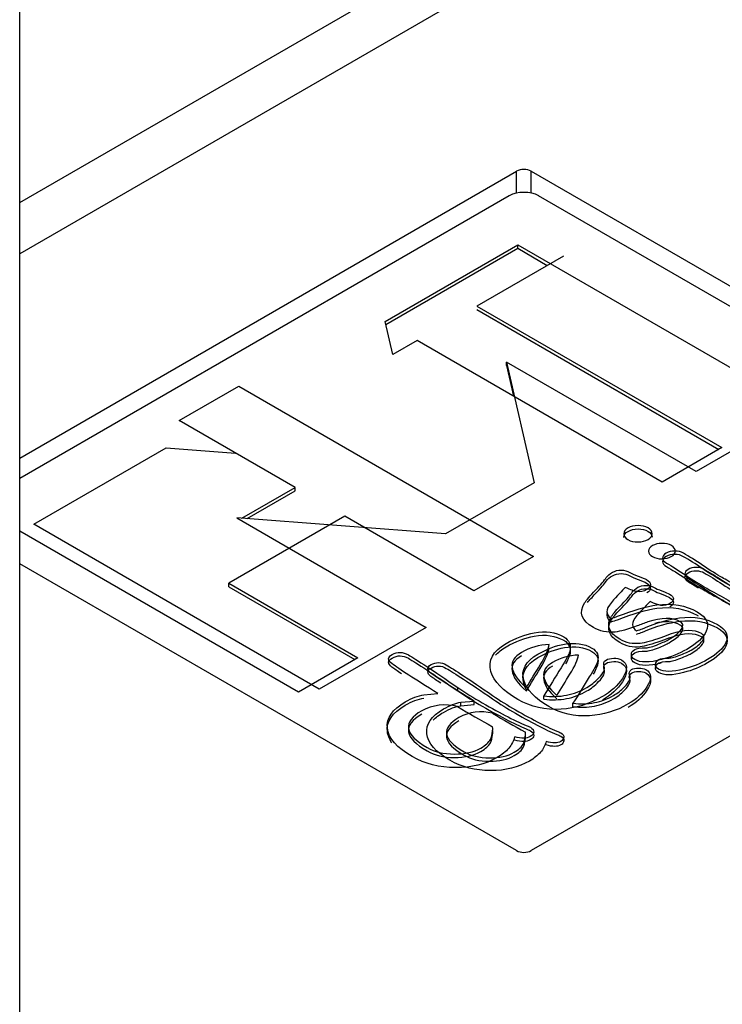
# Model space of a CAD drawing. Units: millimetres. Extents: x 40 to 303, y 11 to 407.
# Drawn here: x 223 to 223, y 69 to 71 of the extents above; entities that cross this region are included whole.
import ezdxf

# ---------------------------------------------------------------- set-up
doc = ezdxf.new("R2010")
doc.units = ezdxf.units.MM
for name, color, linetype in [('Default', 7, 'Continuous'), ('PL_07_06_00_LOGO', 7, 'Continuous'), ('PL_700_07_01_01_', 7, 'Continuous'), ('PL_700H_02_01_02', 7, 'Continuous'), ('PL_700H_07_02_01', 7, 'Continuous')]:
    doc.layers.add(name, color=color, linetype=linetype)

# ---------------------------------------------------------------- blocks, each defined once
blk = doc.blocks.new('SE4')
at = {"layer": 'PL_07_06_00_LOGO', "color": 7, "linetype": 'Continuous'}
for p, q in [((223.167, 70.3938), (222.5801, 70.055)), ((223.167, 70.3938), (222.5801, 70.055)), ((223.8741, 70.006), (223.2023, 70.3938)), ((223.8741, 70.006), (223.2023, 70.3938)), ((223.0184, 70.2434), (223.1772, 70.3351)), ((223.1772, 70.3351), (223.5195, 70.1375)), ((223.1772, 70.331), (223.1772, 70.3351)), ((223.0192, 70.2398), (223.1772, 70.331)), ((223.1772, 70.331), (223.2127, 70.3105)), ((223.232, 70.3216), (223.1281, 70.2616)), ((223.1281, 70.2616), (223.422, 70.092)), ((223.1281, 70.2575), (223.4184, 70.0899)), ((223.0275, 70.2035), (223.0184, 70.2434)), ((223.0566, 70.2204), (223.0275, 70.2035)), ((223.3505, 70.0507), (223.0566, 70.2204)), ((223.3911, 70.0634), (223.1638, 70.1946)), ((223.1638, 70.1946), (223.1968, 70.05)), ((223.1638, 70.1906), (223.1638, 70.1946)), ((223.1638, 70.1906), (223.1722, 70.1536)), ((222.7713, 70.1245), (222.8427, 70.1658)), ((222.8427, 70.1658), (223.1963, 69.9617)), ((223.5195, 70.1375), (223.3911, 70.0634)), ((222.9104, 70.0442), (222.7713, 70.1245)), ((222.597, 70.0001), (222.7559, 70.0918)), ((222.7559, 70.0918), (222.8389, 70.0855)), ((223.422, 70.092), (223.3505, 70.0507)), ((222.8466, 70.0074), (222.9104, 70.0442)), ((222.8529, 70.0069), (222.9104, 70.0401)), ((222.9104, 70.0401), (222.9104, 70.0442)), ((223.1968, 70.05), (223.0908, 69.9888)), ((222.9701, 70.0097), (222.831, 69.9294)), ((223.0908, 69.9888), (222.8403, 70.0079)), ((222.8403, 70.0079), (223.0676, 69.8766)), ((223.1248, 69.9204), (222.9701, 70.0097)), ((222.9142, 69.7988), (222.5801, 69.9917)), ((222.9393, 69.8025), (222.597, 70.0001)), ((223.3663, 69.9678), (223.3663, 69.9683)), ((223.1963, 69.9617), (223.1248, 69.9204)), ((222.831, 69.9294), (222.9857, 69.8401)), ((222.831, 69.9253), (222.831, 69.9294)), ((222.831, 69.9253), (222.9821, 69.838)), ((223.2892, 69.8832), (223.2892, 69.8873)), ((223.0676, 69.8766), (222.9393, 69.8025)), ((222.9857, 69.8401), (222.9142, 69.7988)), ((223.1055, 69.8003), (223.1055, 69.8044)), ((223.0647, 69.7958), (223.0816, 69.7973)), ((223.2084, 69.7903), (223.2084, 69.7944)), ((223.1092, 69.7868), (223.125, 69.7882)), ((223.1092, 69.7827), (223.1092, 69.7868)), ((223.1092, 69.7827), (223.125, 69.7841)), ((223.125, 69.7841), (223.125, 69.7882)), ((223.2435, 69.7815), (223.2435, 69.7856))]:
    blk.add_line(p, q, dxfattribs=at)
for centre, radius, start, end in [((223.217, 69.7868), 0.0693, 91.714, 120.5831), ((223.2517, 69.7794), 0.0639, 91.4352, 120.8618), ((223.0903, 69.7247), 0.0589, 75.5352, 118.5592), ((223.6329, 70.6475), 1.014, 238.624, 241.376), ((223.1334, 69.7193), 0.056, 75.9779, 118.4231), ((223.6382, 70.5789), 0.9432, 238.6182, 241.3818)]:
    blk.add_arc(centre, radius, start, end, dxfattribs=at)
blk.add_ellipse((223.1847, 70.3836), major_axis=(0.025, 0), ratio=0.57735, start_param=0.785398, end_param=2.356194, dxfattribs=at)
blk.add_ellipse((223.1847, 70.3836), major_axis=(0.025, 0), ratio=0.57735, start_param=0.785398, end_param=2.356194, dxfattribs=at)
for points, knots in [([(223.3335, 69.9819), (223.3302, 69.9799), (223.3261, 69.979), (223.3167, 69.9789), (223.3126, 69.9798), (223.306, 69.9837), (223.3044, 69.986), (223.3046, 69.9915), (223.3062, 69.9938), (223.3127, 69.9976), (223.3168, 69.9985), (223.3215, 69.9986), (223.3261, 69.9986), (223.3302, 69.9976), (223.3368, 69.9938), (223.3385, 69.9915), (223.3385, 69.9888), (223.3385, 69.9861), (223.3367, 69.9837), (223.3335, 69.9819)], [0, 0, 0, 0, 0.126006, 0.126006, 0.252012, 0.252012, 0.378018, 0.378018, 0.504025, 0.504025, 0.626212, 0.626212, 0.626212, 0.750846, 0.750846, 0.875479, 0.875479, 0.875479, 1, 1, 1, 1]), ([(223.3044, 69.9844), (223.3044, 69.9845), (223.3045, 69.9846), (223.3046, 69.9874), (223.3062, 69.9897), (223.3127, 69.9935), (223.3168, 69.9944), (223.3215, 69.9945), (223.3261, 69.9945), (223.3302, 69.9936), (223.3368, 69.9897), (223.3385, 69.9874), (223.3385, 69.9847)], [0.3744161, 0.3744161, 0.3744161, 0.3744161, 0.3780184, 0.3780184, 0.5040245, 0.5040245, 0.6262123, 0.6262123, 0.6262123, 0.7508455, 0.7508455, 0.8754096, 0.8754096, 0.8754096, 0.8754096]), ([(223.3614, 69.9615), (223.3584, 69.9597), (223.3546, 69.9588), (223.3502, 69.9587), (223.3457, 69.9586), (223.3419, 69.9596), (223.3358, 69.9632), (223.3342, 69.9654), (223.3341, 69.9679), (223.3341, 69.9705), (223.3359, 69.9728), (223.342, 69.9763), (223.3458, 69.9772), (223.3502, 69.9772), (223.3547, 69.9773), (223.3585, 69.9763), (223.3646, 69.9728), (223.3662, 69.9706), (223.3663, 69.968), (223.3663, 69.9654), (223.3645, 69.9633), (223.3614, 69.9615)], [0, 0, 0, 0, 0.12472, 0.12472, 0.12472, 0.251461, 0.251461, 0.374361, 0.374361, 0.374361, 0.497855, 0.497855, 0.625208, 0.625208, 0.625208, 0.748107, 0.748107, 0.874847, 0.874847, 0.874847, 1, 1, 1, 1]), ([(223.4225, 69.9362), (223.4266, 69.9338), (223.433, 69.9302), (223.4414, 69.9256), (223.4498, 69.921), (223.4561, 69.9175), (223.4634, 69.9133), (223.4649, 69.9114), (223.4649, 69.9092), (223.4649, 69.9069), (223.4635, 69.905), (223.4575, 69.9015), (223.4541, 69.9006), (223.4501, 69.9007), (223.4464, 69.9007), (223.443, 69.9015), (223.4357, 69.9057), (223.4295, 69.9092), (223.421, 69.9139), (223.4126, 69.9185), (223.4063, 69.922), (223.3957, 69.9281), (223.3879, 69.933), (223.3788, 69.939), (223.3698, 69.945), (223.3621, 69.9499), (223.3525, 69.9554), (223.351, 69.9574), (223.3509, 69.9596), (223.3508, 69.9618), (223.3524, 69.9639), (223.3583, 69.9673), (223.3618, 69.9681), (223.3694, 69.9681), (223.3729, 69.9672), (223.3824, 69.9616), (223.3902, 69.9568), (223.3992, 69.9508), (223.4083, 69.9447), (223.416, 69.9399), (223.4225, 69.9362)], [0, 0, 0, 0, 0.078335, 0.078335, 0.078335, 0.142663, 0.142663, 0.191301, 0.191301, 0.191301, 0.226282, 0.226282, 0.260096, 0.260096, 0.260096, 0.308703, 0.308703, 0.372989, 0.372989, 0.372989, 0.443677, 0.443677, 0.554019, 0.554019, 0.554019, 0.646459, 0.646459, 0.691235, 0.691235, 0.691235, 0.730828, 0.730828, 0.771786, 0.771786, 0.812745, 0.812745, 0.897304, 0.897304, 0.897304, 1, 1, 1, 1]), ([(223.4225, 69.9321), (223.4266, 69.9297), (223.433, 69.9262), (223.4414, 69.9216), (223.4498, 69.9169), (223.4561, 69.9134), (223.4634, 69.9092), (223.4649, 69.9073), (223.4649, 69.9051), (223.4649, 69.9029), (223.4635, 69.9009), (223.4575, 69.8974), (223.4541, 69.8965), (223.4501, 69.8966), (223.4464, 69.8966), (223.443, 69.8974), (223.4357, 69.9016), (223.4295, 69.9051), (223.421, 69.9098), (223.4126, 69.9144), (223.4063, 69.9179), (223.3957, 69.9241), (223.3879, 69.9289), (223.3788, 69.935), (223.3698, 69.941), (223.3621, 69.9458), (223.3525, 69.9513), (223.351, 69.9534), (223.3509, 69.9555), (223.3508, 69.9577), (223.3524, 69.9598), (223.3583, 69.9632), (223.3618, 69.964), (223.3694, 69.964), (223.3729, 69.9631), (223.3824, 69.9576), (223.3902, 69.9527), (223.3992, 69.9467), (223.4083, 69.9407), (223.416, 69.9358), (223.4225, 69.9321)], [0, 0, 0, 0, 0.078335, 0.078335, 0.078335, 0.142663, 0.142663, 0.191301, 0.191301, 0.191301, 0.226282, 0.226282, 0.260096, 0.260096, 0.260096, 0.308703, 0.308703, 0.372989, 0.372989, 0.372989, 0.443677, 0.443677, 0.554019, 0.554019, 0.554019, 0.646459, 0.646459, 0.691235, 0.691235, 0.691235, 0.730828, 0.730828, 0.771786, 0.771786, 0.812745, 0.812745, 0.897304, 0.897304, 0.897304, 1, 1, 1, 1]), ([(223.2892, 69.8873), (223.2921, 69.8881), (223.2947, 69.8889), (223.297, 69.8898), (223.3162, 69.897), (223.3314, 69.9019), (223.3441, 69.9035), (223.3625, 69.9059), (223.3787, 69.903), (223.4037, 69.8885), (223.4074, 69.8808), (223.4034, 69.8719), (223.4002, 69.8645), (223.3922, 69.8573), (223.3709, 69.845), (223.3609, 69.8409), (223.3496, 69.8379), (223.3352, 69.8341), (223.3244, 69.8341), (223.3147, 69.8397), (223.3134, 69.8418), (223.3135, 69.8441), (223.3136, 69.8467), (223.315, 69.8486), (223.3199, 69.8514), (223.3242, 69.8521), (223.331, 69.8521), (223.3342, 69.8522), (223.3393, 69.8535), (223.346, 69.8563), (223.3514, 69.8584), (223.3557, 69.8605), (223.3646, 69.8656), (223.369, 69.869), (223.372, 69.8723), (223.3762, 69.8771), (223.3764, 69.8808), (223.3627, 69.8887), (223.3498, 69.8886), (223.3334, 69.883), (223.329, 69.8815), (223.3247, 69.8798), (223.3203, 69.8782), (223.3091, 69.8741), (223.3003, 69.8717), (223.2939, 69.871), (223.2844, 69.87), (223.2758, 69.8718), (223.2536, 69.8846), (223.2501, 69.8944), (223.2574, 69.9058), (223.2597, 69.9093), (223.264, 69.9143), (223.2706, 69.921), (223.2771, 69.9278), (223.2813, 69.9329), (223.2835, 69.9362), (223.285, 69.9385), (223.2876, 69.9407), (223.2939, 69.9443), (223.2974, 69.9452), (223.3051, 69.9452), (223.3085, 69.9442), (223.3136, 69.9413), (223.317, 69.9398), (223.3264, 69.9364), (223.3299, 69.9349), (223.3349, 69.932), (223.3365, 69.93), (223.3365, 69.9278), (223.3365, 69.9255), (223.335, 69.9235), (223.3321, 69.9219)], [0, 0, 0, 0, 0.012676, 0.012676, 0.012676, 0.088094, 0.088094, 0.088094, 0.163477, 0.163477, 0.225557, 0.225557, 0.225557, 0.29318, 0.29318, 0.342512, 0.342512, 0.342512, 0.388601, 0.388601, 0.407578, 0.407578, 0.407578, 0.428015, 0.428015, 0.443909, 0.443909, 0.443909, 0.467874, 0.467874, 0.467874, 0.487103, 0.487103, 0.522459, 0.522459, 0.522459, 0.550579, 0.550579, 0.611398, 0.611398, 0.611398, 0.633467, 0.633467, 0.633467, 0.675293, 0.675293, 0.675293, 0.717793, 0.717793, 0.795165, 0.795165, 0.795165, 0.837193, 0.837193, 0.837193, 0.878839, 0.878839, 0.878839, 0.900591, 0.900591, 0.919706, 0.919706, 0.938822, 0.938822, 0.951154, 0.951154, 0.963487, 0.963487, 0.983608, 0.983608, 0.983608, 1, 1, 1, 1]), ([(223.4448, 69.9186), (223.4486, 69.9164), (223.4545, 69.9131), (223.4704, 69.9044), (223.4764, 69.9011), (223.4831, 69.8972), (223.4845, 69.8953), (223.4847, 69.8913), (223.4832, 69.8894), (223.4776, 69.8862), (223.4745, 69.8854), (223.4673, 69.8854), (223.4641, 69.8863), (223.4574, 69.8901), (223.4515, 69.8934), (223.4434, 69.8977), (223.4354, 69.9021), (223.4296, 69.9054), (223.4197, 69.9111), (223.4124, 69.9157), (223.4038, 69.9212), (223.3953, 69.9268), (223.3881, 69.9314), (223.3791, 69.9366), (223.3776, 69.9385), (223.3776, 69.9405), (223.3776, 69.9427), (223.3789, 69.9445), (223.3844, 69.9477), (223.3876, 69.9485), (223.3913, 69.9484), (223.3948, 69.9484), (223.3981, 69.9475), (223.4071, 69.9424), (223.4144, 69.9378), (223.4314, 69.9267), (223.4387, 69.9221), (223.4448, 69.9186)], [0, 0, 0, 0, 0.063839, 0.063839, 0.127678, 0.127678, 0.174389, 0.174389, 0.221101, 0.221101, 0.266255, 0.266255, 0.31141, 0.31141, 0.373121, 0.373121, 0.373121, 0.443806, 0.443806, 0.554143, 0.554143, 0.554143, 0.64831, 0.64831, 0.691772, 0.691772, 0.691772, 0.72586, 0.72586, 0.759948, 0.759948, 0.759948, 0.804958, 0.804958, 0.902479, 0.902479, 1, 1, 1, 1]), ([(223.3941, 69.9235), (223.3896, 69.9263), (223.3856, 69.9288), (223.3791, 69.9325), (223.3776, 69.9344), (223.3776, 69.9365), (223.3776, 69.9386), (223.3789, 69.9404), (223.3844, 69.9436), (223.3876, 69.9444), (223.3913, 69.9443), (223.3948, 69.9443), (223.3981, 69.9435), (223.4071, 69.9383), (223.4144, 69.9337), (223.4314, 69.9226), (223.4387, 69.918), (223.4448, 69.9145)], [0.59244, 0.59244, 0.59244, 0.59244, 0.6483103, 0.6483103, 0.6917721, 0.6917721, 0.6917721, 0.7258603, 0.7258603, 0.7599484, 0.7599484, 0.7599484, 0.8049581, 0.8049581, 0.9024791, 0.9024791, 1, 1, 1, 1]), ([(223.2608, 69.9063), (223.2632, 69.9092), (223.2665, 69.9128), (223.2706, 69.917), (223.2771, 69.9237), (223.2813, 69.9288), (223.2835, 69.9321), (223.285, 69.9345), (223.2876, 69.9366), (223.2939, 69.9402), (223.2974, 69.9411), (223.3051, 69.9411), (223.3085, 69.9401), (223.3136, 69.9372), (223.317, 69.9357), (223.3264, 69.9323), (223.3299, 69.9308), (223.3349, 69.9279), (223.3365, 69.9259), (223.3365, 69.9237), (223.3365, 69.9214), (223.335, 69.9195), (223.3321, 69.9178)], [0.8109037, 0.8109037, 0.8109037, 0.8109037, 0.8371934, 0.8371934, 0.8371934, 0.8788389, 0.8788389, 0.8788389, 0.9005909, 0.9005909, 0.9197062, 0.9197062, 0.9388216, 0.9388216, 0.9511541, 0.9511541, 0.9634866, 0.9634866, 0.983608, 0.983608, 0.983608, 1, 1, 1, 1]), ([(223.3062, 69.9244), (223.3023, 69.9206), (223.2968, 69.9146), (223.2896, 69.9064), (223.282, 69.8977), (223.2829, 69.8911), (223.2892, 69.8873)], [0, 0, 0, 0, 0.499436, 0.499436, 0.499436, 1, 1, 1, 1]), ([(223.3198, 69.8726), (223.3225, 69.8733), (223.3249, 69.8741), (223.327, 69.875), (223.3443, 69.8824), (223.3593, 69.8864), (223.3713, 69.8879), (223.3886, 69.8901), (223.4038, 69.8874), (223.4271, 69.8739), (223.4306, 69.8667), (223.4269, 69.8583), (223.4238, 69.8514), (223.4163, 69.8446), (223.3963, 69.8331), (223.3867, 69.8292), (223.3762, 69.8264), (223.3626, 69.8228), (223.3527, 69.8228), (223.3436, 69.8281), (223.3423, 69.8299), (223.3424, 69.8323), (223.3425, 69.8345), (223.3438, 69.8365), (223.3484, 69.8391), (223.3525, 69.8397), (223.3588, 69.8398), (223.3618, 69.8398), (223.3665, 69.8411), (223.3729, 69.8437), (223.378, 69.8457), (223.3822, 69.8476), (223.3905, 69.8524), (223.3947, 69.8556), (223.3974, 69.8587), (223.4015, 69.8633), (223.4017, 69.8667), (223.3888, 69.8742), (223.3768, 69.874), (223.3613, 69.8687), (223.3571, 69.8673), (223.3531, 69.8657), (223.3489, 69.8642), (223.3384, 69.8603), (223.3302, 69.858), (223.324, 69.8573), (223.3152, 69.8563), (223.3071, 69.858), (223.2862, 69.8701), (223.2829, 69.8793), (223.2899, 69.89), (223.292, 69.8933), (223.2963, 69.8981), (223.3023, 69.9044), (223.3084, 69.9107), (223.3126, 69.9155), (223.3145, 69.9186), (223.316, 69.9208), (223.3182, 69.9228), (223.3241, 69.9262), (223.3273, 69.9269), (223.3345, 69.9269), (223.3377, 69.9261), (223.3426, 69.9233), (223.3457, 69.9219), (223.3502, 69.9203), (223.3546, 69.9187), (223.3576, 69.9173), (223.3624, 69.9146), (223.3639, 69.9127), (223.3639, 69.9106), (223.3639, 69.9086), (223.3627, 69.9068), (223.3598, 69.9051)], [0, 0, 0, 0, 0.012634, 0.012634, 0.012634, 0.088196, 0.088196, 0.088196, 0.163763, 0.163763, 0.225438, 0.225438, 0.225438, 0.293021, 0.293021, 0.342322, 0.342322, 0.342322, 0.389106, 0.389106, 0.407413, 0.407413, 0.407413, 0.427823, 0.427823, 0.443696, 0.443696, 0.443696, 0.467646, 0.467646, 0.467646, 0.486949, 0.486949, 0.522442, 0.522442, 0.522442, 0.550618, 0.550618, 0.611556, 0.611556, 0.611556, 0.633818, 0.633818, 0.633818, 0.675819, 0.675819, 0.675819, 0.718378, 0.718378, 0.795857, 0.795857, 0.795857, 0.838061, 0.838061, 0.838061, 0.879626, 0.879626, 0.879626, 0.900625, 0.900625, 0.919078, 0.919078, 0.937532, 0.937532, 0.949437, 0.949437, 0.949437, 0.962496, 0.962496, 0.983802, 0.983802, 0.983802, 1, 1, 1, 1]), ([(223.3198, 69.8686), (223.3225, 69.8692), (223.3249, 69.87), (223.327, 69.871), (223.3443, 69.8783), (223.3593, 69.8823), (223.3713, 69.8838), (223.3886, 69.886), (223.4038, 69.8833), (223.4271, 69.8698), (223.4306, 69.8626), (223.4269, 69.8542), (223.4238, 69.8473), (223.4163, 69.8406), (223.3963, 69.829), (223.3867, 69.8251), (223.3762, 69.8224), (223.3626, 69.8188), (223.3527, 69.8187), (223.3436, 69.824), (223.3423, 69.8259), (223.3424, 69.8282), (223.3425, 69.8304), (223.3438, 69.8324), (223.3484, 69.835), (223.3525, 69.8356), (223.3588, 69.8357), (223.3618, 69.8357), (223.3665, 69.837), (223.3729, 69.8396), (223.378, 69.8417), (223.3822, 69.8435), (223.3905, 69.8483), (223.3947, 69.8515), (223.3974, 69.8546), (223.4015, 69.8592), (223.4017, 69.8627), (223.3888, 69.8701), (223.3768, 69.8699), (223.3613, 69.8646), (223.3571, 69.8632), (223.3531, 69.8616), (223.3489, 69.8601), (223.3384, 69.8562), (223.3302, 69.854), (223.324, 69.8532), (223.3152, 69.8522), (223.3071, 69.854), (223.2862, 69.866), (223.2829, 69.8752), (223.2899, 69.8859), (223.292, 69.8892), (223.2963, 69.894), (223.3023, 69.9003), (223.3084, 69.9066), (223.3126, 69.9114), (223.3145, 69.9145), (223.316, 69.9167), (223.3182, 69.9187), (223.3241, 69.9221), (223.3273, 69.9229), (223.3345, 69.9229), (223.3377, 69.922), (223.3426, 69.9192), (223.3457, 69.9178), (223.3502, 69.9162), (223.3546, 69.9147), (223.3576, 69.9132), (223.3624, 69.9105), (223.3639, 69.9086), (223.3639, 69.9066), (223.3639, 69.9045), (223.3627, 69.9027), (223.3598, 69.901)], [0, 0, 0, 0, 0.012634, 0.012634, 0.012634, 0.088196, 0.088196, 0.088196, 0.163763, 0.163763, 0.225438, 0.225438, 0.225438, 0.293021, 0.293021, 0.342322, 0.342322, 0.342322, 0.389106, 0.389106, 0.407413, 0.407413, 0.407413, 0.427823, 0.427823, 0.443696, 0.443696, 0.443696, 0.467646, 0.467646, 0.467646, 0.486949, 0.486949, 0.522442, 0.522442, 0.522442, 0.550618, 0.550618, 0.611556, 0.611556, 0.611556, 0.633818, 0.633818, 0.633818, 0.675819, 0.675819, 0.675819, 0.718378, 0.718378, 0.795857, 0.795857, 0.795857, 0.838061, 0.838061, 0.838061, 0.879626, 0.879626, 0.879626, 0.900625, 0.900625, 0.919078, 0.919078, 0.937532, 0.937532, 0.949437, 0.949437, 0.949437, 0.962496, 0.962496, 0.983802, 0.983802, 0.983802, 1, 1, 1, 1]), ([(223.3321, 69.9219), (223.3283, 69.9196), (223.3242, 69.9188), (223.3202, 69.9194), (223.3173, 69.9198), (223.3127, 69.9215), (223.3062, 69.9244)], [0, 0, 0, 0, 0.445289, 0.445289, 0.445289, 1, 1, 1, 1]), ([(223.2892, 69.8832), (223.2921, 69.884), (223.2947, 69.8849), (223.297, 69.8857), (223.3162, 69.893), (223.3314, 69.8978), (223.3441, 69.8994), (223.3625, 69.9018), (223.3787, 69.8989), (223.3928, 69.8908), (223.3932, 69.8906), (223.3935, 69.8903)], [0, 0, 0, 0, 0.0126756, 0.0126756, 0.0126756, 0.088094, 0.088094, 0.088094, 0.1634771, 0.1634771, 0.1655048, 0.1655048, 0.1655048, 0.1655048]), ([(223.3359, 69.9074), (223.3323, 69.9039), (223.3271, 69.8983), (223.3202, 69.8906), (223.3129, 69.8825), (223.3139, 69.8762), (223.3198, 69.8726)], [0, 0, 0, 0, 0.499772, 0.499772, 0.499772, 1, 1, 1, 1]), ([(223.3598, 69.9051), (223.3563, 69.9031), (223.3526, 69.9024), (223.3488, 69.9029), (223.3463, 69.9033), (223.3419, 69.9048), (223.3359, 69.9074)], [0, 0, 0, 0, 0.446751, 0.446751, 0.446751, 1, 1, 1, 1]), ([(223.3492, 69.8337), (223.335, 69.83), (223.3244, 69.8301), (223.3147, 69.8356), (223.3134, 69.8377), (223.3135, 69.8401), (223.3136, 69.8426), (223.315, 69.8446), (223.3199, 69.8473), (223.3242, 69.848), (223.331, 69.848), (223.3342, 69.8481), (223.3393, 69.8494), (223.346, 69.8522), (223.3514, 69.8543), (223.3557, 69.8564), (223.3646, 69.8615), (223.369, 69.8649), (223.372, 69.8682), (223.3762, 69.873), (223.3764, 69.8767), (223.3643, 69.8837), (223.3541, 69.8844), (223.3415, 69.8813)], [0.3429109, 0.3429109, 0.3429109, 0.3429109, 0.3886006, 0.3886006, 0.4075783, 0.4075783, 0.4075783, 0.4280146, 0.4280146, 0.4439094, 0.4439094, 0.4439094, 0.4678745, 0.4678745, 0.4678745, 0.4871031, 0.4871031, 0.5224588, 0.5224588, 0.5224588, 0.5505794, 0.5505794, 0.6010151, 0.6010151, 0.6010151, 0.6010151]), ([(223.279, 69.7936), (223.2634, 69.7846), (223.2468, 69.7795), (223.2294, 69.7784), (223.2102, 69.7772), (223.1929, 69.7812), (223.1594, 69.8006), (223.1487, 69.8118), (223.1451, 69.8238), (223.1413, 69.8369), (223.1475, 69.8481), (223.1747, 69.8638), (223.186, 69.8681), (223.1971, 69.8701), (223.2108, 69.8726), (223.2225, 69.8708), (223.2393, 69.8612), (223.2417, 69.8552), (223.2396, 69.8475), (223.2387, 69.8441), (223.2351, 69.8376), (223.2292, 69.8281), (223.2222, 69.8169), (223.2153, 69.8056), (223.2084, 69.7944)], [0, 0, 0, 0, 0.125785, 0.125785, 0.125785, 0.253752, 0.253752, 0.401662, 0.401662, 0.401662, 0.533874, 0.533874, 0.630491, 0.630491, 0.630491, 0.722692, 0.722692, 0.786668, 0.786668, 0.786668, 0.864001, 0.864001, 0.864001, 1, 1, 1, 1]), ([(223.1505, 69.8431), (223.1536, 69.8467), (223.1579, 69.85), (223.1747, 69.8598), (223.186, 69.8641), (223.1971, 69.866), (223.2108, 69.8685), (223.2225, 69.8667), (223.2393, 69.8571), (223.2417, 69.8511), (223.2396, 69.8434), (223.239, 69.8412), (223.2373, 69.8376), (223.2345, 69.8327)], [0.488986, 0.488986, 0.488986, 0.488986, 0.5338743, 0.5338743, 0.6304913, 0.6304913, 0.6304913, 0.7226918, 0.7226918, 0.7866676, 0.7866676, 0.7866676, 0.8373153, 0.8373153, 0.8373153, 0.8373153]), ([(223.3098, 69.7847), (223.2952, 69.7763), (223.2798, 69.7715), (223.2635, 69.7706), (223.2454, 69.7695), (223.2292, 69.7732), (223.1979, 69.7913), (223.1878, 69.8018), (223.1845, 69.8131), (223.1809, 69.8254), (223.1867, 69.8358), (223.2123, 69.8506), (223.2229, 69.8546), (223.2332, 69.8564), (223.246, 69.8586), (223.257, 69.8571), (223.2727, 69.848), (223.275, 69.8426), (223.2729, 69.8352), (223.272, 69.832), (223.2688, 69.826), (223.2631, 69.8171), (223.2564, 69.8067), (223.2501, 69.7961), (223.2435, 69.7856)], [0, 0, 0, 0, 0.12546, 0.12546, 0.12546, 0.254016, 0.254016, 0.401772, 0.401772, 0.401772, 0.533947, 0.533947, 0.630536, 0.630536, 0.630536, 0.722683, 0.722683, 0.786621, 0.786621, 0.786621, 0.863753, 0.863753, 0.863753, 1, 1, 1, 1]), ([(223.1887, 69.7999), (223.1868, 69.8029), (223.1854, 69.8059), (223.1845, 69.809), (223.1809, 69.8213), (223.1867, 69.8317), (223.2123, 69.8465), (223.2229, 69.8505), (223.2332, 69.8523), (223.246, 69.8546), (223.257, 69.853), (223.2727, 69.844), (223.275, 69.8385), (223.2729, 69.8312), (223.2722, 69.8289), (223.2705, 69.8253), (223.2676, 69.8204)], [0.3615293, 0.3615293, 0.3615293, 0.3615293, 0.4017719, 0.4017719, 0.4017719, 0.5339467, 0.5339467, 0.6305359, 0.6305359, 0.6305359, 0.7226828, 0.7226828, 0.7866214, 0.7866214, 0.7866214, 0.8402564, 0.8402564, 0.8402564, 0.8402564]), ([(223.1875, 69.8044), (223.1931, 69.8134), (223.1986, 69.8224), (223.2042, 69.8315), (223.2108, 69.8422), (223.2142, 69.8504), (223.215, 69.8561)], [0, 0, 0, 0, 0.530085, 0.530085, 0.530085, 1, 1, 1, 1]), ([(223.1875, 69.8003), (223.1931, 69.8093), (223.1986, 69.8183), (223.2042, 69.8274), (223.2108, 69.8381), (223.2142, 69.8463), (223.215, 69.852)], [0, 0, 0, 0, 0.530085, 0.530085, 0.530085, 1, 1, 1, 1]), ([(223.0816, 69.7973), (223.0535, 69.8146), (223.0352, 69.8265), (223.0264, 69.8331), (223.021, 69.8371), (223.0212, 69.8407), (223.033, 69.8475), (223.0395, 69.8474), (223.0558, 69.838), (223.0755, 69.825), (223.1055, 69.8044)], [0, 0, 0, 0, 0.383915, 0.383915, 0.383915, 0.543372, 0.543372, 0.729406, 0.729406, 1, 1, 1, 1]), ([(223.0378, 69.821), (223.033, 69.8242), (223.0292, 69.8269), (223.0264, 69.829), (223.021, 69.833), (223.0212, 69.8366), (223.033, 69.8434), (223.0395, 69.8433), (223.0558, 69.8339), (223.0755, 69.8209), (223.1055, 69.8003)], [0.2610794, 0.2610794, 0.2610794, 0.2610794, 0.3839145, 0.3839145, 0.3839145, 0.5433719, 0.5433719, 0.7294056, 0.7294056, 1, 1, 1, 1]), ([(223.1818, 69.8465), (223.1733, 69.8416), (223.1696, 69.8357), (223.1705, 69.8287), (223.1714, 69.8217), (223.1771, 69.8135), (223.1875, 69.8044)], [0, 0, 0, 0, 0.425763, 0.425763, 0.425763, 1, 1, 1, 1]), ([(223.1818, 69.8424), (223.1733, 69.8375), (223.1696, 69.8316), (223.1705, 69.8246), (223.1714, 69.8176), (223.1771, 69.8094), (223.1875, 69.8003)], [0, 0, 0, 0, 0.425763, 0.425763, 0.425763, 1, 1, 1, 1]), ([(223.2084, 69.7944), (223.218, 69.7933), (223.2271, 69.7936), (223.2444, 69.7969), (223.2526, 69.8), (223.265, 69.8072), (223.2696, 69.8109), (223.2743, 69.8157), (223.2801, 69.8217), (223.2825, 69.8264), (223.2811, 69.8299), (223.2798, 69.8334), (223.2804, 69.8359), (223.2856, 69.8388), (223.2886, 69.8395), (223.2961, 69.8397), (223.2991, 69.839), (223.3092, 69.8331), (223.3097, 69.8257), (223.3027, 69.8154), (223.2968, 69.8067), (223.289, 69.7994), (223.279, 69.7936)], [0, 0, 0, 0, 0.136654, 0.136654, 0.273309, 0.273309, 0.357818, 0.357818, 0.357818, 0.472633, 0.472633, 0.472633, 0.531506, 0.531506, 0.583838, 0.583838, 0.636169, 0.636169, 0.801885, 0.801885, 0.801885, 1, 1, 1, 1]), ([(223.2242, 69.795), (223.2294, 69.8034), (223.2346, 69.8119), (223.2398, 69.8203), (223.246, 69.8303), (223.2493, 69.838), (223.2501, 69.8433)], [0, 0, 0, 0, 0.530667, 0.530667, 0.530667, 1, 1, 1, 1]), ([(223.125, 69.7882), (223.0987, 69.8045), (223.0815, 69.8156), (223.0732, 69.8218), (223.0682, 69.8256), (223.0683, 69.829), (223.0792, 69.8353), (223.0854, 69.8351), (223.1006, 69.8263), (223.1192, 69.8141), (223.1472, 69.7948)], [0, 0, 0, 0, 0.384285, 0.384285, 0.384285, 0.54406, 0.54406, 0.730967, 0.730967, 1, 1, 1, 1]), ([(223.0849, 69.8096), (223.08, 69.8129), (223.0761, 69.8156), (223.0732, 69.8177), (223.0682, 69.8215), (223.0683, 69.8249), (223.0792, 69.8312), (223.0854, 69.831), (223.1006, 69.8222), (223.1192, 69.81), (223.1472, 69.7908)], [0.2522023, 0.2522023, 0.2522023, 0.2522023, 0.3842852, 0.3842852, 0.3842852, 0.5440604, 0.5440604, 0.7309673, 0.7309673, 1, 1, 1, 1]), ([(223.2189, 69.8343), (223.211, 69.8297), (223.2075, 69.8242), (223.2085, 69.8176), (223.2094, 69.8111), (223.2145, 69.8035), (223.2242, 69.795)], [0, 0, 0, 0, 0.426164, 0.426164, 0.426164, 1, 1, 1, 1]), ([(223.2189, 69.8302), (223.211, 69.8256), (223.2075, 69.8201), (223.2085, 69.8136), (223.2094, 69.807), (223.2145, 69.7994), (223.2242, 69.7909)], [0, 0, 0, 0, 0.426164, 0.426164, 0.426164, 1, 1, 1, 1]), ([(223.2084, 69.7903), (223.218, 69.7892), (223.2271, 69.7896), (223.2444, 69.7928), (223.2526, 69.7959), (223.265, 69.8031), (223.2696, 69.8068), (223.2743, 69.8116), (223.2801, 69.8176), (223.2825, 69.8224), (223.2811, 69.8258), (223.2798, 69.8293), (223.2804, 69.8318), (223.2856, 69.8348), (223.2886, 69.8355), (223.2961, 69.8356), (223.2991, 69.8349), (223.3092, 69.8291), (223.3097, 69.8217), (223.3027, 69.8113), (223.2968, 69.8026), (223.289, 69.7953), (223.279, 69.7895)], [0, 0, 0, 0, 0.136654, 0.136654, 0.273309, 0.273309, 0.357818, 0.357818, 0.357818, 0.472633, 0.472633, 0.472633, 0.531506, 0.531506, 0.583838, 0.583838, 0.636169, 0.636169, 0.801885, 0.801885, 0.801885, 1, 1, 1, 1]), ([(223.2435, 69.7856), (223.2525, 69.7846), (223.2611, 69.7848), (223.2774, 69.7879), (223.285, 69.7907), (223.2966, 69.7975), (223.301, 69.801), (223.3054, 69.8054), (223.3108, 69.811), (223.3129, 69.8155), (223.3116, 69.8188), (223.3103, 69.822), (223.311, 69.8245), (223.3158, 69.8272), (223.3187, 69.8278), (223.3257, 69.8279), (223.3286, 69.8273), (223.338, 69.8218), (223.3385, 69.8148), (223.3321, 69.8052), (223.3266, 69.797), (223.3192, 69.7901), (223.3098, 69.7847)], [0, 0, 0, 0, 0.136661, 0.136661, 0.273322, 0.273322, 0.357837, 0.357837, 0.357837, 0.472586, 0.472586, 0.472586, 0.529641, 0.529641, 0.582306, 0.582306, 0.634972, 0.634972, 0.801746, 0.801746, 0.801746, 1, 1, 1, 1]), ([(223.2435, 69.7815), (223.2525, 69.7805), (223.2611, 69.7807), (223.2774, 69.7838), (223.285, 69.7867), (223.2966, 69.7934), (223.301, 69.7969), (223.3054, 69.8014), (223.3108, 69.807), (223.3129, 69.8114), (223.3116, 69.8147), (223.3103, 69.818), (223.311, 69.8204), (223.3158, 69.8231), (223.3187, 69.8237), (223.3257, 69.8238), (223.3286, 69.8232), (223.338, 69.8177), (223.3385, 69.8108), (223.3321, 69.8011), (223.3266, 69.7929), (223.3192, 69.7861), (223.3098, 69.7806)], [0, 0, 0, 0, 0.136661, 0.136661, 0.273322, 0.273322, 0.357837, 0.357837, 0.357837, 0.472586, 0.472586, 0.472586, 0.529641, 0.529641, 0.582306, 0.582306, 0.634972, 0.634972, 0.801746, 0.801746, 0.801746, 1, 1, 1, 1]), ([(223.1055, 69.8044), (223.1148, 69.798), (223.1246, 69.792), (223.1577, 69.7729), (223.1761, 69.7635), (223.1899, 69.758), (223.1911, 69.7575), (223.192, 69.7571), (223.1953, 69.7551), (223.1966, 69.7532), (223.1964, 69.7511), (223.1962, 69.749), (223.195, 69.7472), (223.188, 69.7431), (223.1818, 69.7431), (223.1736, 69.7455)], [0, 0, 0, 0, 0.220208, 0.220208, 0.722282, 0.722282, 0.722282, 0.738226, 0.738226, 0.809977, 0.809977, 0.809977, 0.88158, 0.88158, 1, 1, 1, 1]), ([(223.1736, 69.7455), (223.1723, 69.7406), (223.1699, 69.736), (223.163, 69.7276), (223.1584, 69.7239), (223.1383, 69.7123), (223.1217, 69.7082), (223.1028, 69.7084), (223.0834, 69.7085), (223.066, 69.7128), (223.0323, 69.7322), (223.0225, 69.7435), (223.021, 69.7557), (223.0196, 69.7677), (223.0269, 69.7783), (223.0504, 69.7918), (223.0579, 69.7948), (223.0647, 69.7958)], [0, 0, 0, 0, 0.074159, 0.074159, 0.148319, 0.148319, 0.328603, 0.328603, 0.328603, 0.507489, 0.507489, 0.724285, 0.724285, 0.724285, 0.906517, 0.906517, 1, 1, 1, 1]), ([(223.0262, 69.7383), (223.0233, 69.7426), (223.0216, 69.747), (223.021, 69.7516), (223.0196, 69.7636), (223.0269, 69.7742), (223.0504, 69.7878), (223.0579, 69.7907), (223.0647, 69.7917)], [0.6430158, 0.6430158, 0.6430158, 0.6430158, 0.7242848, 0.7242848, 0.7242848, 0.9065172, 0.9065172, 1, 1, 1, 1]), ([(223.1055, 69.8003), (223.1148, 69.794), (223.1246, 69.7879), (223.1577, 69.7688), (223.1761, 69.7594), (223.1899, 69.7539), (223.1911, 69.7534), (223.192, 69.753), (223.1953, 69.7511), (223.1966, 69.7491), (223.1964, 69.747), (223.1962, 69.7449), (223.195, 69.7431), (223.188, 69.7391), (223.1818, 69.7391), (223.1736, 69.7414)], [0, 0, 0, 0, 0.220208, 0.220208, 0.722282, 0.722282, 0.722282, 0.738226, 0.738226, 0.809977, 0.809977, 0.809977, 0.88158, 0.88158, 1, 1, 1, 1]), ([(223.1472, 69.7948), (223.1559, 69.7888), (223.1651, 69.7832), (223.1962, 69.7653), (223.2135, 69.7565), (223.2265, 69.7513), (223.2276, 69.7508), (223.2284, 69.7504), (223.2315, 69.7486), (223.2327, 69.7468), (223.2325, 69.7448), (223.2323, 69.7428), (223.2312, 69.7411), (223.2249, 69.7374), (223.219, 69.7374), (223.2113, 69.7397)], [0, 0, 0, 0, 0.222775, 0.222775, 0.723468, 0.723468, 0.723468, 0.739439, 0.739439, 0.811307, 0.811307, 0.811307, 0.881715, 0.881715, 1, 1, 1, 1]), ([(223.1472, 69.7908), (223.1559, 69.7848), (223.1651, 69.7791), (223.1962, 69.7612), (223.2135, 69.7524), (223.2265, 69.7472), (223.2276, 69.7467), (223.2284, 69.7463), (223.2315, 69.7445), (223.2327, 69.7427), (223.2325, 69.7407), (223.2323, 69.7387), (223.2312, 69.737), (223.2249, 69.7333), (223.219, 69.7333), (223.2113, 69.7356)], [0, 0, 0, 0, 0.222775, 0.222775, 0.723468, 0.723468, 0.723468, 0.739439, 0.739439, 0.811307, 0.811307, 0.811307, 0.881715, 0.881715, 1, 1, 1, 1]), ([(223.2113, 69.7397), (223.2101, 69.735), (223.2055, 69.7265), (223.1968, 69.7195), (223.178, 69.7086), (223.1625, 69.7048), (223.1447, 69.7048), (223.1266, 69.7049), (223.1103, 69.709), (223.0787, 69.7272), (223.0695, 69.7379), (223.0682, 69.7491), (223.0669, 69.7604), (223.0737, 69.7703), (223.0959, 69.7831), (223.1028, 69.7858), (223.1092, 69.7868)], [0, 0, 0, 0, 0.074139, 0.148278, 0.148278, 0.328513, 0.328513, 0.328513, 0.507799, 0.507799, 0.723891, 0.723891, 0.723891, 0.905604, 0.905604, 1, 1, 1, 1]), ([(223.0757, 69.7652), (223.0789, 69.7685), (223.0831, 69.7717), (223.0959, 69.7791), (223.1028, 69.7817), (223.1092, 69.7827)], [0.8411684, 0.8411684, 0.8411684, 0.8411684, 0.9056039, 0.9056039, 1, 1, 1, 1]), ([(223.0621, 69.7765), (223.0505, 69.7698), (223.0453, 69.7628), (223.0463, 69.7554), (223.0473, 69.7481), (223.0548, 69.7405), (223.0776, 69.7273), (223.0884, 69.7247), (223.1012, 69.7247), (223.1139, 69.7247), (223.1246, 69.727), (223.1388, 69.7352), (223.1426, 69.7387), (223.1445, 69.7423), (223.1456, 69.7443), (223.1466, 69.7482), (223.1474, 69.7538), (223.1475, 69.755), (223.1475, 69.7562), (223.1472, 69.7574)], [0, 0, 0, 0, 0.198322, 0.198322, 0.198322, 0.440617, 0.440617, 0.598021, 0.598021, 0.598021, 0.761304, 0.761304, 0.872102, 0.872102, 0.872102, 0.969703, 0.969703, 0.969703, 1, 1, 1, 1]), ([(223.0621, 69.7724), (223.0505, 69.7657), (223.0453, 69.7587), (223.0463, 69.7513), (223.0473, 69.744), (223.0548, 69.7364), (223.0776, 69.7232), (223.0884, 69.7206), (223.1012, 69.7206), (223.1139, 69.7206), (223.1246, 69.7229), (223.1388, 69.7311), (223.1426, 69.7346), (223.1445, 69.7382), (223.1456, 69.7402), (223.1466, 69.7441), (223.1474, 69.7497), (223.1475, 69.7509), (223.1475, 69.7521), (223.1472, 69.7533)], [0, 0, 0, 0, 0.198322, 0.198322, 0.198322, 0.440617, 0.440617, 0.598021, 0.598021, 0.598021, 0.761304, 0.761304, 0.872102, 0.872102, 0.872102, 0.969703, 0.969703, 0.969703, 1, 1, 1, 1]), ([(223.1068, 69.7685), (223.096, 69.7623), (223.091, 69.7557), (223.092, 69.7489), (223.0929, 69.742), (223.0999, 69.7349), (223.1213, 69.7226), (223.1314, 69.7202), (223.1433, 69.7201), (223.1552, 69.72), (223.1652, 69.7223), (223.1786, 69.73), (223.1822, 69.7333), (223.1839, 69.7366), (223.1849, 69.7385), (223.1858, 69.7421), (223.1866, 69.7475), (223.1867, 69.7485), (223.1867, 69.7496), (223.1864, 69.7509)], [0, 0, 0, 0, 0.198131, 0.198131, 0.198131, 0.441158, 0.441158, 0.597263, 0.597263, 0.597263, 0.760488, 0.760488, 0.871247, 0.871247, 0.871247, 0.969636, 0.969636, 0.969636, 1, 1, 1, 1]), ([(223.1068, 69.7645), (223.096, 69.7582), (223.091, 69.7517), (223.092, 69.7448), (223.0929, 69.7379), (223.0999, 69.7308), (223.1213, 69.7185), (223.1314, 69.7161), (223.1433, 69.716), (223.1552, 69.7159), (223.1652, 69.7183), (223.1786, 69.726), (223.1822, 69.7292), (223.1839, 69.7325), (223.1849, 69.7344), (223.1858, 69.738), (223.1866, 69.7434), (223.1867, 69.7444), (223.1867, 69.7455), (223.1864, 69.7468)], [0, 0, 0, 0, 0.198131, 0.198131, 0.198131, 0.441158, 0.441158, 0.597263, 0.597263, 0.597263, 0.760488, 0.760488, 0.871247, 0.871247, 0.871247, 0.969636, 0.969636, 0.969636, 1, 1, 1, 1])]:
    blk.add_open_spline(points, degree=3, knots=knots, dxfattribs=at)
blk.add_open_spline([(223.2847, 69.8943), (223.2832, 69.8895), (223.285, 69.8858), (223.2892, 69.8832)], degree=3, dxfattribs=at)
at = {"layer": 'PL_700_07_01_01_', "color": 7, "linetype": 'Continuous'}
for p, q in [((237.6415, 79.0201), (222.5801, 70.3244)), ((222.5801, 70.0795), (223.1758, 70.4234)), ((223.1758, 70.3971), (223.1758, 70.4234)), ((223.1935, 70.3971), (223.1935, 70.4234)), ((223.1935, 70.4234), (223.89, 70.0213)), ((223.89, 70.0111), (223.1935, 69.609)), ((223.1758, 69.609), (222.5801, 69.9529))]:
    blk.add_line(p, q, dxfattribs=at)
for centre, major_axis in [((223.1847, 70.4183), (-0.0125, 0)), ((223.1847, 69.6141), (0.0125, 0))]:
    blk.add_ellipse(centre, major_axis=major_axis, ratio=0.57735, start_param=3.926991, end_param=5.497787, dxfattribs=at)
at = {"layer": 'PL_700H_02_01_02', "color": 7, "linetype": 'Continuous'}
blk.add_line((222.5801, 70.3857), (238.4601, 79.554), dxfattribs=at)
at = {"layer": 'PL_700H_07_02_01', "color": 7, "linetype": 'Continuous'}
blk.add_line((222.5801, 66.3236), (222.5801, 85.797), dxfattribs=at)

msp = doc.modelspace()

# ---------------------------------------------------------------- block references
at = {"layer": 'Default'}
msp.add_blockref('SE4', (0, 0), dxfattribs=at)

doc.saveas('drawing.dxf')
